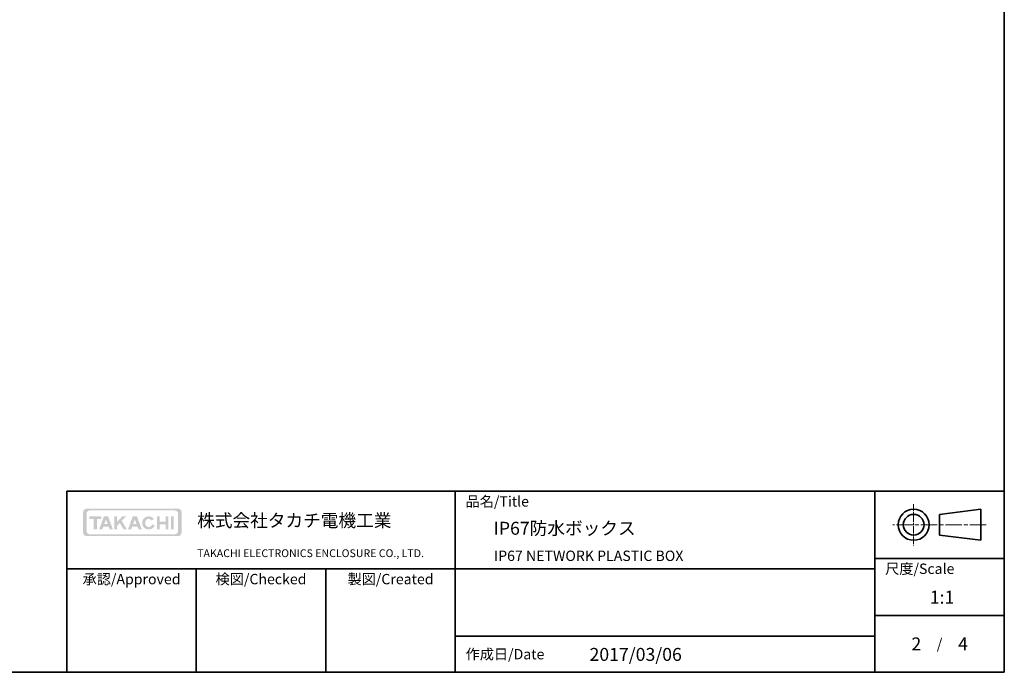
# Model space of a CAD drawing. Units: millimetres. Extents: x -27 to 1437, y -86 to 195.
# Drawn here: x 445 to 635, y -86 to 40 of the extents above; entities that cross this region are included whole.
import ezdxf
from ezdxf.enums import TextEntityAlignment as Align

# ---------------------------------------------------------------- set-up
doc = ezdxf.new("R2010")
doc.units = ezdxf.units.MM
doc.header["$LTSCALE"] = 0.6666666666666666
doc.linetypes.add('CHAIN', pattern=[0.35429999999999995, 0.2362, -0.0295, 0.0591, -0.0295])
for name, color, linetype, lineweight in [('Border (ISO)', 7, 'Continuous', 35), ('Hatch (ISO)', 1, 'Continuous', 18), ('Title (ISO)', 7, 'Continuous', 35)]:
    doc.layers.add(name, color=color, linetype=linetype, lineweight=lineweight)
doc.styles.add('Note Text (TK)', font='txt')
doc.styles.add('文字スタイル67', font='arial.ttf')

# ---------------------------------------------------------------- blocks, each defined once
blk = doc.blocks.new('図面枠 tk図枠')
at = {"layer": 'Border (ISO)'}
for p in [(405.4999999999999, 289), (14.50000000000001, 8.000000000000007)]:
    blk.add_line(p, (405.4999999999999, 8.000000000000007), dxfattribs=at)
blk = doc.blocks.new('表題欄 tk表題欄')
at = {"layer": 'Hatch (ISO)'}
h = blk.add_hatch(color=256, dxfattribs=at)
edge = h.paths.add_edge_path(flags=0)
edge.add_arc((95.57537688673352, 236.2990653650367), 0.5958259999999996, 269.9999999999897, 360)
edge.add_line((96.17120288673351, 236.2990653650368), (96.17120288673348, 239.7107813650365))
edge.add_arc((95.5753768867335, 239.7107813650366), 0.5958259999999996, 0, 90.0000000000068)
edge.add_line((95.57537688673342, 240.3066073650366), (79.13710888673356, 240.3066073650366))
edge.add_arc((79.13710888673353, 239.7107813650366), 0.5958259999999996, 89.99999999999744, 180)
edge.add_line((78.54128288673353, 239.7107813650365), (78.54128288673331, 236.2990653650368))
edge.add_arc((79.13710888673332, 236.2990653650365), 0.5958259999999996, 180, 270.0000000000231)
edge.add_line((79.13710888673356, 235.7032393650365), (95.57537688673342, 235.7032393650367))
edge = h.paths.add_edge_path()
edge.add_line((77.83935088673357, 239.9556413650366), (77.83935088673357, 236.0542053650368))
edge.add_arc((78.54128288673346, 236.0542053650367), 0.7019319999998935, 180, 270.0000000000087)
edge.add_line((78.54128288673357, 235.3522733650368), (96.17120288673352, 235.3522733650368))
edge.add_arc((96.17120288673351, 236.0542053650367), 0.7019319999998921, 270, 360)
edge.add_line((96.8731348867334, 236.0542053650368), (96.87313488673352, 239.9556413650366))
edge.add_arc((96.1712028867336, 239.9556413650367), 0.7019319999998921, 0, 90.00000000000873)
edge.add_line((96.17120288673348, 240.6575733650367), (78.54128288673357, 240.6575733650366))
edge.add_arc((78.54128288673357, 239.9556413650366), 0.7019319999999984, 90, 180)
for points in [[(79.07181288673355, 239.1476033650369), (79.07181288673355, 238.6578833650367), (79.92066088673353, 238.6578833650367), (79.92066088673353, 236.6581933650368), (80.50832488673353, 236.6581933650368), (80.50832488673353, 238.6578833650367), (81.35717288673355, 238.6578833650367), (81.35717288673355, 239.1476033650369)], [(85.68407849525303, 236.6581933650368), (84.9434673993943, 237.8918698287545), (84.41792288673358, 237.3246628822781), (84.41792288673358, 236.6581933650368), (83.89555488673355, 236.6581933650368), (83.89555488673355, 239.1476033650369), (84.41792288673358, 239.1476033650369), (84.41792288673358, 238.0993979968839), (85.38913556809511, 239.1476033650369), (86.10696490847272, 239.1476033650369), (85.31925422435492, 238.2974470774499), (86.30334488673353, 236.6581933650368)], [(92.09142939614459, 239.1476033650369), (92.09142939614459, 236.6581933650368), (92.60971639614465, 236.6581933650368), (92.60971639614465, 237.6580383650368), (93.76872039614462, 237.6580383650368), (93.76872039614462, 236.6581933650368), (94.28700739614459, 236.6581933650368), (94.28700739614459, 239.1476033650369), (93.76872039614462, 239.1476033650369), (93.76872039614462, 238.1477583650367), (92.60971639614465, 238.1477583650367), (92.60971639614465, 239.1476033650369)], [(94.84202339614467, 239.1476033650369), (94.84202339614467, 236.6581933650368), (95.36439139614473, 236.6581933650368), (95.36439139614473, 239.1476033650369)]]:
    blk.add_hatch(color=256, dxfattribs=at).paths.add_polyline_path(points)
h = blk.add_hatch(color=256, dxfattribs=at)
h.paths.add_polyline_path([(82.59020695886475, 237.7110913650368), (81.95242681460243, 237.7110913650368), (82.27131688673356, 238.5794973650367)], flags=0)
h.paths.add_polyline_path([(82.77903014574996, 237.1968853650368), (81.76360362771717, 237.1968853650368), (81.56578886050404, 236.6581933650368), (80.94907288673355, 236.6581933650368), (81.86321688673357, 239.1476033650369), (82.67941688673353, 239.1476033650369), (83.59356088673351, 236.6581933650368), (82.97684491296302, 236.6581933650368)])
h = blk.add_hatch(color=256, dxfattribs=at)
h.paths.add_polyline_path([(87.52707281460246, 237.7110913650368), (88.16485295886469, 237.7110913650368), (87.84596288673359, 238.5794973650367)], flags=0)
h.paths.add_polyline_path([(87.14043486050403, 236.6581933650368), (87.3382496277172, 237.1968853650368), (88.35367614574989, 237.1968853650368), (88.551490912963, 236.6581933650368), (89.16820688673343, 236.6581933650368), (88.25406288673352, 239.1476033650369), (87.43786288673356, 239.1476033650369), (86.52371888673358, 236.6581933650368)])
h = blk.add_hatch(color=256, dxfattribs=at)
edge = h.paths.add_edge_path()
edge.add_arc((90.52309888673334, 237.9028983650369), 1.273272000000011, 38.55054079078439, 336.5820184016556)
edge.add_line((91.69149139614446, 237.3968543650369), (91.17255542714857, 237.6216113977801))
edge.add_ellipse((90.52309888673352, 237.9028983650369), major_axis=(0, -0.7998759999999119), ratio=0.8673469387756529, start_angle=128.5505407907963, end_angle=426.582018401653, ccw=False)
edge.add_line((91.09381514418376, 238.3576891122095), (91.51887237036831, 238.6964075050431))
at = {"layer": 'Title (ISO)'}
for p, q in [((74.70882392282105, 244.052739026017), (255.7088239228211, 244.052739026017)), ((74.70882392282105, 209.052739026017), (74.70882392282105, 244.052739026017)), ((149.7088239228211, 244.052739026017), (149.7088239228211, 209.052739026017)), ((230.7088239228211, 244.052739026017), (230.7088239228211, 209.052739026017)), ((255.7088239228211, 244.052739026017), (255.7088239228211, 209.052739026017)), ((243.2088239228211, 239.552739026017), (251.2088239228211, 240.5527390260171)), ((243.2088239228211, 239.552739026017), (243.2088239228211, 235.552739026017)), ((251.2088239228211, 234.552739026017), (251.2088239228211, 240.5527390260171)), ((243.2088239228211, 235.552739026017), (251.2088239228211, 234.552739026017)), ((230.7088239228211, 231.052739026017), (255.7088239228211, 231.052739026017)), ((74.70882392282105, 229.052739026017), (230.7088239228211, 229.052739026017)), ((99.70882392282108, 229.052739026017), (99.70882392282108, 209.052739026017)), ((124.708823922821, 229.052739026017), (124.708823922821, 209.052739026017)), ((230.7088239228211, 220.052739026017), (255.7088239228211, 220.052739026017)), ((149.7088239228211, 216.052739026017), (230.7088239228211, 216.052739026017)), ((255.7088239228211, 209.052739026017), (74.70882392282105, 209.052739026017))]:
    blk.add_line(p, q, dxfattribs=at)
at = {"layer": 'Title (ISO)', "color": 4, "linetype": 'CHAIN', "lineweight": 18, "ltscale": 8.889559745788574}
blk.add_line((238.2088239228211, 241.552739026017), (238.2088239228211, 233.552739026017), dxfattribs=at)
at = {"layer": 'Title (ISO)', "color": 4, "linetype": 'CHAIN', "lineweight": 18, "ltscale": 20.00163269042969}
blk.add_line((252.2088239228211, 237.552739026017), (234.2088239228211, 237.552739026017), dxfattribs=at)
at = {"layer": 'Title (ISO)'}
for radius in [3, 2]:
    blk.add_circle((238.2088239228211, 237.552739026017), radius, dxfattribs=at)
at = {"layer": 'Title (ISO)', "color": 1, "char_height": 2.000000029802322, "line_spacing_factor": 1.5, "style": 'Note Text (TK)'}
for s, insert, attachment_point in [('\\fＭＳ Ｐゴシック|b0|i0;\\H2.0000;品名/Title', (151.708823922821, 242.052739026017), 4), ('\\fＭＳ Ｐゴシック|b0|i0;\\H2.0000;尺度/Scale', (232.7088239228211, 229.052739026017), 4), ('\\fＭＳ Ｐゴシック|b0|i0;\\H2.0000;承認/Approved', (87.20882392282108, 227.052739026017), 5), ('\\fＭＳ Ｐゴシック|b0|i0;\\H2.0000;検図/Checked', (112.208823922821, 227.052739026017), 5), ('\\fＭＳ Ｐゴシック|b0|i0;\\H2.0000;製図/Created', (137.2088239228211, 227.052739026017), 5), ('\\fＭＳ Ｐゴシック|b0|i0;\\H2.0000;作成日/Date', (151.708823922821, 212.552739026017), 4)]:
    blk.add_mtext(s, dxfattribs=dict(at, insert=insert, attachment_point=attachment_point))
at = {"layer": 'Title (ISO)', "color": 7, "line_spacing_factor": 1.5, "style": 'Note Text (TK)'}
for s, insert, char_height, attachment_point in [('株式会社タカチ電機工業', (99.87313488673345, 238.052739026017), 2.5, 4), ('\\fArial|b0|i0;\\H1.4986;TAKACHI ELECTRONICS ENCLOSURE CO., LTD.', (99.87313488673342, 232.052739026017), 1.49859994649887, 4), ('\\fＭＳ Ｐゴシック|b0|i0;\\H2.0000;/', (243.2088239228211, 214.552739026017), 2.000000029802322, 5)]:
    blk.add_mtext(s, dxfattribs=dict(at, insert=insert, char_height=char_height, attachment_point=attachment_point))
at = {"layer": 'Title (ISO)', "color": 7}
for tag, p, height, style in [('<品名>_001', (157.4531421008293, 235.6038753494372), 2.5, 'Note Text (TK)'), ('<Title>_001', (157.1876779380953, 230.5513747487906), 2.000000029802322, '文字スタイル67'), ('<尺度>_001', (240.0412101876103, 222.302739026017), 2.5, 'Note Text (TK)'), ('<ページ_No.>_001', (238.0980284456275, 213.302739026017), 2.5, 'Note Text (TK)'), ('<総ページ数>_001', (246.7855284409709, 213.302739026017), 2.5, 'Note Text (TK)'), ('作成日_001', (175.632119106648, 211.2601253517655), 2.5, 'Note Text (TK)')]:
    blk.add_attdef(tag, p, '', height=height, dxfattribs=dict(at, style=style))
at = {"layer": 'Title (ISO)', "color": 7, "style": 'Note Text (TK)'}
blk.add_attdef('<承認>', text='', height=2.5, dxfattribs=at).set_placement((87.20882392282108, 217.052739026017), align=Align.MIDDLE_CENTER)

msp = doc.modelspace()

# ---------------------------------------------------------------- block references
msp.add_blockref('図面枠 tk図枠', (229.3494593844556, -93.94551340682543))
ref = msp.add_blockref('表題欄 tk表題欄', (379.1406354616344, -294.9982524328425))
ref.add_attrib('<品名>_001', 'IP67防水ボックス', (536.2680613278116, -59.37817653770266), dxfattribs={"layer": 'Title (ISO)', "color": 7, "height": 2.5, "style": 'Note Text (TK)'})
ref.add_attrib('<尺度>_001', '1:1', (620.4602547782534, -72.69551340682538), dxfattribs={"layer": 'Title (ISO)', "color": 7, "height": 2.5, "style": 'Note Text (TK)'})
ref.add_attrib('作成日_001', '2017/03/06', (554.7727545682824, -83.73812708107693), dxfattribs={"layer": 'Title (ISO)', "color": 7, "height": 2.5, "style": 'Note Text (TK)'})
ref.add_attrib('<Title>_001', 'IP67 NETWORK PLASTIC BOX', (536.3283133997298, -64.44687768405187), dxfattribs={"layer": 'Title (ISO)', "color": 7, "height": 2.000000029802322, "style": '文字スタイル67'})
ref.add_attrib('<ページ_No.>_001', '2', (616.9192069699135, -81.70062936862622), dxfattribs={"layer": 'Title (ISO)', "color": 7, "height": 2.5, "style": 'Note Text (TK)'})
ref.add_attrib('<総ページ数>_001', '4', (625.9263189317508, -81.69551340682541), dxfattribs={"layer": 'Title (ISO)', "color": 7, "height": 2.5, "style": 'Note Text (TK)'})

doc.saveas('drawing.dxf')
